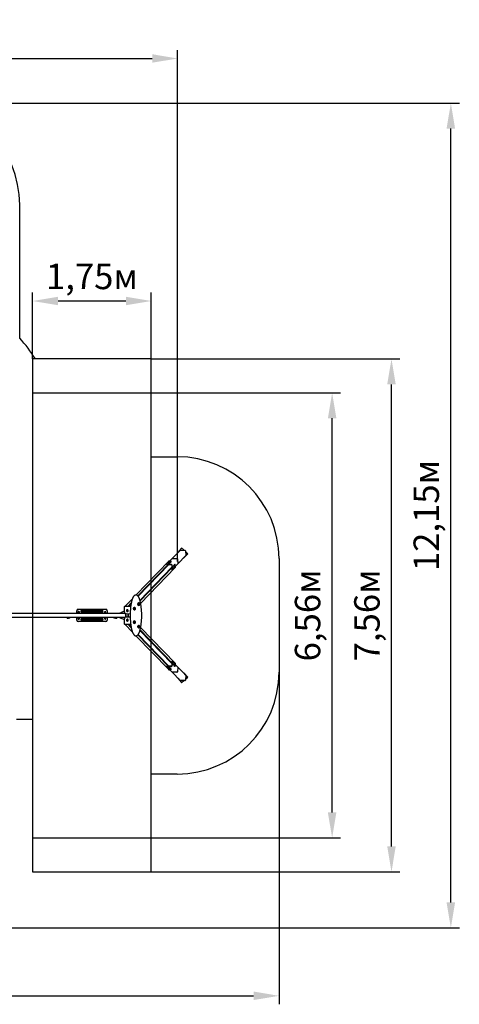
# Model space of a CAD drawing. Units: millimetres. Extents: x 6.6 to 22.2, y 4.4 to 18.9.
# Drawn here: x 15.8 to 22.2, y 4.4 to 18.9 of the extents above; entities that cross this region are included whole.
import ezdxf

# ---------------------------------------------------------------- set-up
doc = ezdxf.new("R2010")
doc.units = ezdxf.units.MM
doc.header["$LTSCALE"] = 125
doc.header["$PDSIZE"] = -1
doc.linetypes.add('SLD-Сплошная', pattern=[0])
doc.styles.get("Standard").update_dxf_attribs({"font": 'isocpeui.ttf'})
doc.dimstyles.new('ISO-25', dxfattribs={"dimtxt": 2.5, "dimasz": 2.5, "dimexe": 1.25, "dimexo": 0.625, "dimtad": 1, "dimtxsty": 'Standard', "dimcen": 2.5, "dimadec": 0, "dimazin": 0, "dimtfac": 1, "dimtmove": 0, "dimatfit": 3, "dimfxl": 1, "dimarcsym": 0})

# ---------------------------------------------------------------- blocks, each defined once
blk = doc.blocks.new('_D_11')
at = {"color": 0, "lineweight": -2, "transparency": 16777216}
for p, q in [((7.979, 12.987), (7.979, 4.445)), ((19.592, 9.337), (19.592, 4.445)), ((8.354, 4.57), (19.217, 4.57))]:
    blk.add_line(p, q, dxfattribs=at)
at = {"color": 0, "transparency": 16777216}
for points in [[(8.354, 4.633), (8.354, 4.508), (7.979, 4.57)], [(19.217, 4.633), (19.217, 4.508), (19.592, 4.57)]]:
    blk.add_solid(points, dxfattribs=at)
at = {"layer": 'Defpoints', "color": 0, "transparency": 16777216}
for p in [(7.979, 12.987), (19.592, 9.337), (19.592, 4.57)]:
    blk.add_point(p, dxfattribs=at)
at = {"color": 0, "transparency": 16777216, "insert": (13.786, 5.12), "char_height": 0.375, "attachment_point": 2}
blk.add_mtext('11,61м', dxfattribs=at)
blk = doc.blocks.new('_D_12')
at = {"color": 0, "lineweight": -2, "transparency": 16777216}
for p, q in [((17.709, 13.451), (20.5, 13.451)), ((20.375, 7.27), (20.375, 13.076)), ((17.709, 6.895), (20.5, 6.895))]:
    blk.add_line(p, q, dxfattribs=at)
at = {"color": 0, "transparency": 16777216}
for points in [[(20.312, 13.076), (20.437, 13.076), (20.375, 13.451)], [(20.312, 7.27), (20.437, 7.27), (20.375, 6.895)]]:
    blk.add_solid(points, dxfattribs=at)
at = {"layer": 'Defpoints', "color": 0, "transparency": 16777216}
for p in [(17.709, 13.451), (20.375, 13.451), (17.709, 6.895)]:
    blk.add_point(p, dxfattribs=at)
at = {"color": 0, "transparency": 16777216, "insert": (19.825, 10.173), "char_height": 0.375, "attachment_point": 2, "rotation": 90}
blk.add_mtext('6,56м', dxfattribs=at)
blk = doc.blocks.new('_D_13')
at = {"color": 0, "lineweight": -2, "transparency": 16777216}
for p, q in [((17.709, 13.951), (21.375, 13.951)), ((21.25, 6.77), (21.25, 13.576)), ((17.709, 6.395), (21.375, 6.395))]:
    blk.add_line(p, q, dxfattribs=at)
at = {"color": 0, "transparency": 16777216}
for points in [[(21.187, 13.576), (21.312, 13.576), (21.25, 13.951)], [(21.187, 6.77), (21.312, 6.77), (21.25, 6.395)]]:
    blk.add_solid(points, dxfattribs=at)
at = {"layer": 'Defpoints', "color": 0, "transparency": 16777216}
for p in [(17.709, 13.951), (21.25, 13.951), (17.709, 6.395)]:
    blk.add_point(p, dxfattribs=at)
at = {"color": 0, "transparency": 16777216, "insert": (20.7, 10.173), "char_height": 0.375, "attachment_point": 2, "rotation": 90}
blk.add_mtext('7,56м', dxfattribs=at)
blk = doc.blocks.new('_D_14')
at = {"color": 0, "lineweight": -2, "transparency": 16777216}
for p, q in [((14.269, 17.718), (22.25, 17.718)), ((22.125, 5.945), (22.125, 17.343)), ((11.073, 5.57), (22.25, 5.57))]:
    blk.add_line(p, q, dxfattribs=at)
at = {"color": 0, "transparency": 16777216}
for points in [[(22.062, 17.343), (22.187, 17.343), (22.125, 17.718)], [(22.062, 5.945), (22.187, 5.945), (22.125, 5.57)]]:
    blk.add_solid(points, dxfattribs=at)
at = {"layer": 'Defpoints', "color": 0, "transparency": 16777216}
for p in [(14.269, 17.718), (22.125, 17.718), (11.073, 5.57)]:
    blk.add_point(p, dxfattribs=at)
at = {"color": 0, "transparency": 16777216, "insert": (21.575, 11.644), "char_height": 0.375, "attachment_point": 2, "rotation": 90}
blk.add_mtext('12,15м', dxfattribs=at)
blk = doc.blocks.new('_D_16')
at = {"color": 0, "lineweight": -2, "transparency": 16777216}
for p, q in [((15.959, 13.951), (15.959, 14.928)), ((17.334, 14.803), (16.334, 14.803)), ((17.709, 13.951), (17.709, 14.928))]:
    blk.add_line(p, q, dxfattribs=at)
at = {"color": 0, "transparency": 16777216}
for points in [[(16.334, 14.866), (16.334, 14.741), (15.959, 14.803)], [(17.334, 14.866), (17.334, 14.741), (17.709, 14.803)]]:
    blk.add_solid(points, dxfattribs=at)
at = {"layer": 'Defpoints', "color": 0, "transparency": 16777216}
for p in [(15.959, 14.803), (15.959, 13.951), (17.709, 13.951)]:
    blk.add_point(p, dxfattribs=at)
at = {"color": 0, "transparency": 16777216, "insert": (16.834, 15.353), "char_height": 0.375, "attachment_point": 2}
blk.add_mtext('1,75м', dxfattribs=at)
blk = doc.blocks.new('*D26')
at = {"color": 0, "lineweight": -2, "transparency": 16777216}
for p, q in [((9.479, 13.776), (9.479, 18.5)), ((18.097, 10.969), (18.097, 18.5)), ((9.854, 18.375), (17.722, 18.375))]:
    blk.add_line(p, q, dxfattribs=at)
at = {"color": 0, "transparency": 16777216}
for points in [[(9.854, 18.438), (9.854, 18.313), (9.479, 18.375)], [(17.722, 18.438), (17.722, 18.313), (18.097, 18.375)]]:
    blk.add_solid(points, dxfattribs=at)
at = {"layer": 'Defpoints', "color": 0, "transparency": 16777216}
for p in [(18.097, 18.375), (9.479, 13.776), (18.097, 10.969)]:
    blk.add_point(p, dxfattribs=at)
at = {"color": 0, "transparency": 16777216, "insert": (13.788, 18.7), "char_height": 0.375, "attachment_point": 5}
blk.add_mtext('8,62м', dxfattribs=at)

msp = doc.modelspace()

# ---------------------------------------------------------------- linework, layer by layer
at = {"color": 251, "linetype": 'SLD-Сплошная', "true_color": 0x636466}
for p, q in [((15.769, 14.256), (15.769, 16.218)), ((17.709, 13.951), (15.959, 13.951)), ((15.959, 13.951), (15.959, 6.395)), ((17.709, 6.395), (17.709, 13.951)), ((15.959, 13.451), (17.709, 13.451)), ((17.709, 12.509), (18.092, 12.509)), ((19.592, 11.009), (19.592, 9.337)), ((15.724, 8.643), (15.959, 8.643)), ((18.092, 7.837), (17.709, 7.837)), ((15.959, 6.895), (17.709, 6.895)), ((15.959, 6.395), (17.709, 6.395))]:
    msp.add_line(p, q, dxfattribs=at)
at = {"color": 7, "linetype": 'SLD-Сплошная', "lineweight": 25}
for p, q in [((18.016, 11.01), (18.134, 11.131)), ((18.156, 11.162), (18.1, 11.099)), ((18.1, 11.099), (18.102, 11.098)), ((18.1, 10.934), (18.217, 11.055)), ((18.134, 11.131), (18.204, 11.132)), ((18.189, 11.132), (18.156, 11.162)), ((18.156, 11.162), (18.157, 11.162)), ((18.19, 11.132), (18.157, 11.162)), ((18.185, 11.022), (18.189, 11.019)), ((18.189, 11.019), (18.245, 11.081)), ((18.19, 11.019), (18.246, 11.082)), ((18.211, 11.126), (18.217, 11.055)), ((18.246, 11.082), (18.212, 11.112)), ((18.245, 11.081), (18.213, 11.111)), ((18.245, 11.081), (18.246, 11.082)), ((17.965, 10.971), (17.483, 10.473)), ((17.512, 10.459), (17.959, 10.922)), ((17.968, 10.922), (17.516, 10.454)), ((17.542, 10.394), (18.012, 10.881)), ((17.552, 10.35), (18.063, 10.879)), ((17.935, 10.926), (18.016, 11.01)), ((17.935, 10.925), (17.935, 10.923)), ((17.938, 10.924), (18.004, 10.925)), ((17.952, 10.922), (18.004, 10.923)), ((17.963, 10.934), (17.966, 10.936)), ((17.974, 10.934), (17.963, 10.934)), ((17.966, 10.936), (17.976, 10.937)), ((17.966, 10.934), (17.966, 10.936)), ((17.981, 10.974), (17.97, 10.974)), ((17.973, 10.951), (17.973, 10.95)), ((17.974, 10.949), (17.974, 10.949)), ((17.976, 10.937), (17.974, 10.934)), ((17.993, 10.965), (17.996, 10.967)), ((18.004, 10.965), (17.993, 10.965)), ((17.996, 10.967), (18.006, 10.968)), ((17.996, 10.965), (17.996, 10.967)), ((17.997, 10.952), (17.997, 10.952)), ((17.997, 10.951), (17.997, 10.951)), ((18.006, 10.968), (18.004, 10.965)), ((18.008, 10.919), (18.009, 10.917)), ((18.011, 10.919), (18.017, 10.853)), ((18.012, 10.882), (18.014, 10.853)), ((18.016, 11.01), (18.086, 11.011)), ((18.016, 11.01), (18.086, 11.011)), ((18.016, 11.01), (18.016, 11.01)), ((18.019, 10.85), (18.1, 10.934)), ((18.025, 10.895), (18.024, 10.895)), ((18.026, 10.896), (18.026, 10.896)), ((18.038, 10.904), (18.041, 10.907)), ((18.039, 10.894), (18.038, 10.904)), ((18.038, 10.904), (18.039, 10.896)), ((18.039, 10.899), (18.039, 10.899)), ((18.042, 10.896), (18.039, 10.894)), ((18.039, 10.896), (18.042, 10.896)), ((18.039, 10.896), (18.039, 10.896)), ((18.041, 10.907), (18.042, 10.896)), ((18.055, 10.926), (18.054, 10.926)), ((18.054, 10.904), (18.055, 10.903)), ((18.056, 10.927), (18.056, 10.927)), ((18.056, 10.903), (18.056, 10.903)), ((18.065, 10.885), (18.064, 10.897)), ((18.094, 11.004), (18.1, 10.934)), ((18.094, 11.004), (18.1, 10.934)), ((18.1, 10.934), (18.1, 10.934)), ((18.189, 11.019), (18.19, 11.019)), ((17.544, 10.387), (18.012, 10.872)), ((18.015, 10.849), (18.018, 10.849)), ((18.024, 10.873), (18.025, 10.872)), ((18.026, 10.872), (18.026, 10.872)), ((17.486, 10.473), (17.478, 10.473)), ((17.315, 10.302), (17.311, 10.298)), ((17.431, 10.419), (17.32, 10.304)), ((17.404, 10.304), (17.32, 10.304)), ((17.362, 10.304), (17.414, 10.358)), ((17.411, 10.346), (17.371, 10.304)), ((17.405, 10.304), (17.404, 10.304)), ((17.513, 10.344), (17.512, 10.344)), ((17.512, 10.334), (17.513, 10.334)), ((17.521, 10.357), (17.518, 10.357)), ((17.518, 10.32), (17.521, 10.32)), ((17.316, 10.203), (14.387, 10.203)), ((16.609, 10.203), (16.609, 10.241)), ((16.631, 10.263), (17.037, 10.263)), ((16.633, 10.221), (16.631, 10.217)), ((16.633, 10.214), (16.631, 10.217)), ((16.634, 10.224), (16.633, 10.221)), ((16.635, 10.212), (16.633, 10.214)), ((16.638, 10.225), (16.634, 10.224)), ((16.635, 10.218), (16.635, 10.203)), ((16.635, 10.218), (16.635, 10.218)), ((16.642, 10.225), (16.638, 10.225)), ((16.644, 10.222), (16.642, 10.225)), ((16.643, 10.203), (16.643, 10.218)), ((16.643, 10.218), (16.643, 10.218)), ((16.643, 10.212), (16.644, 10.215)), ((16.643, 10.212), (16.643, 10.212)), ((16.646, 10.219), (16.644, 10.222)), ((16.644, 10.215), (16.646, 10.219)), ((16.679, 10.243), (16.989, 10.243)), ((16.989, 10.223), (16.679, 10.223)), ((16.679, 10.213), (16.989, 10.213)), ((17.021, 10.219), (17.023, 10.222)), ((17.023, 10.215), (17.021, 10.219)), ((17.023, 10.222), (17.025, 10.225)), ((17.024, 10.212), (17.023, 10.215)), ((17.025, 10.212), (17.024, 10.212)), ((17.025, 10.225), (17.029, 10.225)), ((17.025, 10.218), (17.025, 10.203)), ((17.025, 10.218), (17.025, 10.218)), ((17.029, 10.225), (17.033, 10.224)), ((17.033, 10.224), (17.034, 10.221)), ((17.033, 10.203), (17.033, 10.218)), ((17.033, 10.218), (17.033, 10.218)), ((17.033, 10.212), (17.034, 10.214)), ((17.034, 10.221), (17.036, 10.217)), ((17.034, 10.214), (17.036, 10.217)), ((17.059, 10.241), (17.059, 10.203)), ((17.246, 10.207), (17.246, 10.203)), ((17.347, 10.254), (17.346, 10.253)), ((17.346, 10.253), (17.347, 10.254)), ((17.362, 10.198), (17.362, 10.149)), ((17.366, 10.235), (17.367, 10.236)), ((17.366, 10.235), (17.366, 10.235)), ((17.371, 10.149), (17.371, 10.198)), ((17.375, 10.149), (17.375, 10.198)), ((17.45, 10.278), (17.449, 10.278)), ((17.449, 10.268), (17.45, 10.268)), ((17.457, 10.292), (17.454, 10.292)), ((17.454, 10.254), (17.457, 10.254)), ((17.316, 10.143), (14.387, 10.143)), ((16.467, 10.143), (16.467, 10.143)), ((16.467, 10.137), (16.467, 10.135)), ((16.467, 10.137), (16.483, 10.137)), ((16.467, 10.135), (16.483, 10.135)), ((16.467, 10.133), (16.467, 10.133)), ((16.482, 10.133), (16.467, 10.133)), ((16.482, 10.133), (16.467, 10.133)), ((16.468, 10.137), (16.482, 10.137)), ((16.468, 10.135), (16.468, 10.133)), ((16.471, 10.137), (16.471, 10.137)), ((16.478, 10.129), (16.471, 10.129)), ((16.479, 10.137), (16.479, 10.137)), ((16.481, 10.133), (16.481, 10.135)), ((16.482, 10.137), (16.484, 10.138)), ((16.482, 10.133), (16.482, 10.133)), ((16.482, 10.132), (16.484, 10.132)), ((16.483, 10.135), (16.483, 10.137)), ((16.493, 10.14), (16.5, 10.142)), ((16.5, 10.137), (16.508, 10.139)), ((16.609, 10.105), (16.609, 10.143)), ((16.633, 10.132), (16.631, 10.129)), ((16.633, 10.125), (16.631, 10.129)), ((17.037, 10.083), (16.631, 10.083)), ((16.635, 10.134), (16.633, 10.132)), ((16.634, 10.122), (16.633, 10.125)), ((16.638, 10.122), (16.634, 10.122)), ((16.635, 10.143), (16.635, 10.128)), ((16.635, 10.128), (16.635, 10.128)), ((16.642, 10.121), (16.638, 10.122)), ((16.644, 10.124), (16.642, 10.121)), ((16.643, 10.128), (16.643, 10.143)), ((16.643, 10.134), (16.643, 10.134)), ((16.643, 10.134), (16.644, 10.131)), ((16.643, 10.128), (16.643, 10.128)), ((16.644, 10.131), (16.646, 10.127)), ((16.646, 10.127), (16.644, 10.124)), ((16.989, 10.133), (16.679, 10.133)), ((16.679, 10.123), (16.989, 10.123)), ((16.989, 10.103), (16.679, 10.103)), ((17.023, 10.131), (17.021, 10.127)), ((17.021, 10.127), (17.023, 10.124)), ((17.024, 10.134), (17.023, 10.131)), ((17.023, 10.124), (17.025, 10.121)), ((17.025, 10.134), (17.024, 10.134)), ((17.025, 10.143), (17.025, 10.128)), ((17.025, 10.128), (17.025, 10.128)), ((17.025, 10.121), (17.029, 10.122)), ((17.029, 10.122), (17.033, 10.122)), ((17.033, 10.128), (17.033, 10.143)), ((17.033, 10.134), (17.034, 10.132)), ((17.033, 10.128), (17.033, 10.128)), ((17.033, 10.122), (17.034, 10.125)), ((17.034, 10.132), (17.036, 10.129)), ((17.034, 10.125), (17.036, 10.129)), ((17.059, 10.143), (17.059, 10.105)), ((17.159, 10.139), (17.167, 10.137)), ((17.167, 10.142), (17.174, 10.14)), ((17.183, 10.138), (17.185, 10.137)), ((17.183, 10.132), (17.186, 10.132)), ((17.185, 10.137), (17.185, 10.135)), ((17.185, 10.137), (17.201, 10.137)), ((17.185, 10.135), (17.201, 10.135)), ((17.185, 10.133), (17.185, 10.133)), ((17.2, 10.133), (17.185, 10.133)), ((17.2, 10.133), (17.185, 10.133)), ((17.186, 10.137), (17.2, 10.137)), ((17.186, 10.135), (17.186, 10.133)), ((17.189, 10.137), (17.189, 10.137)), ((17.196, 10.129), (17.189, 10.129)), ((17.197, 10.137), (17.197, 10.137)), ((17.199, 10.133), (17.199, 10.135)), ((17.2, 10.143), (17.2, 10.143)), ((17.2, 10.133), (17.2, 10.133)), ((17.201, 10.135), (17.201, 10.137)), ((17.246, 10.139), (17.246, 10.143)), ((17.311, 10.048), (17.315, 10.044)), ((17.32, 10.042), (17.431, 9.928)), ((17.32, 10.042), (17.404, 10.042)), ((17.346, 10.093), (17.347, 10.092)), ((17.347, 10.092), (17.346, 10.093)), ((17.362, 10.149), (17.362, 10.148)), ((17.362, 10.042), (17.414, 9.988)), ((17.365, 10.112), (17.366, 10.111)), ((17.367, 10.11), (17.366, 10.111)), ((17.371, 10.042), (17.411, 10.001)), ((17.404, 10.042), (17.405, 10.042)), ((17.45, 10.078), (17.449, 10.078)), ((17.449, 10.068), (17.45, 10.068)), ((17.457, 10.092), (17.454, 10.092)), ((17.454, 10.054), (17.457, 10.054)), ((17.513, 10.013), (17.512, 10.013)), ((17.521, 10.026), (17.518, 10.026)), ((17.478, 9.873), (17.486, 9.873)), ((17.483, 9.873), (17.965, 9.375)), ((17.512, 10.003), (17.513, 10.003)), ((17.512, 9.887), (17.959, 9.424)), ((17.516, 9.892), (17.968, 9.424)), ((17.518, 9.989), (17.521, 9.989)), ((18.012, 9.465), (17.542, 9.952)), ((17.544, 9.959), (18.012, 9.475)), ((18.063, 9.467), (17.552, 9.996)), ((18.009, 9.429), (18.008, 9.427)), ((18.017, 9.493), (18.011, 9.427)), ((18.014, 9.493), (18.012, 9.464)), ((18.018, 9.497), (18.015, 9.497)), ((18.019, 9.497), (18.1, 9.412)), ((18.025, 9.474), (18.024, 9.474)), ((18.024, 9.451), (18.025, 9.451)), ((18.026, 9.474), (18.026, 9.474)), ((18.026, 9.45), (18.026, 9.45)), ((18.038, 9.442), (18.039, 9.453)), ((18.039, 9.45), (18.038, 9.442)), ((18.041, 9.439), (18.038, 9.442)), ((18.039, 9.453), (18.042, 9.45)), ((18.039, 9.45), (18.042, 9.45)), ((18.039, 9.45), (18.039, 9.45)), ((18.039, 9.447), (18.039, 9.447)), ((18.042, 9.45), (18.041, 9.439)), ((18.055, 9.443), (18.054, 9.443)), ((18.056, 9.443), (18.056, 9.443)), ((18.064, 9.449), (18.065, 9.461)), ((17.935, 9.423), (17.935, 9.421)), ((17.935, 9.421), (18.016, 9.336)), ((18.004, 9.421), (17.938, 9.422)), ((18.004, 9.424), (17.952, 9.424)), ((17.963, 9.413), (17.974, 9.412)), ((17.966, 9.41), (17.963, 9.413)), ((17.966, 9.413), (17.966, 9.41)), ((17.976, 9.41), (17.966, 9.41)), ((17.97, 9.373), (17.981, 9.373)), ((17.973, 9.396), (17.973, 9.395)), ((17.974, 9.412), (17.976, 9.41)), ((17.974, 9.397), (17.974, 9.397)), ((17.993, 9.381), (18.004, 9.381)), ((17.996, 9.379), (17.993, 9.381)), ((17.996, 9.381), (17.996, 9.379)), ((18.006, 9.378), (17.996, 9.379)), ((17.997, 9.395), (17.997, 9.395)), ((17.997, 9.394), (17.997, 9.394)), ((18.004, 9.381), (18.006, 9.378)), ((18.086, 9.335), (18.016, 9.336)), ((18.086, 9.335), (18.016, 9.336)), ((18.016, 9.336), (18.016, 9.336)), ((18.016, 9.336), (18.134, 9.215)), ((18.054, 9.42), (18.055, 9.42)), ((18.056, 9.419), (18.056, 9.419)), ((18.1, 9.412), (18.094, 9.342)), ((18.1, 9.412), (18.094, 9.342)), ((18.1, 9.412), (18.1, 9.412)), ((18.1, 9.412), (18.217, 9.291)), ((18.189, 9.327), (18.185, 9.324)), ((18.245, 9.265), (18.189, 9.327)), ((18.189, 9.327), (18.19, 9.327)), ((18.246, 9.264), (18.19, 9.327)), ((18.217, 9.291), (18.211, 9.22)), ((18.102, 9.248), (18.1, 9.247)), ((18.1, 9.247), (18.156, 9.184)), ((18.204, 9.214), (18.134, 9.215)), ((18.156, 9.184), (18.189, 9.214)), ((18.156, 9.184), (18.157, 9.184)), ((18.157, 9.184), (18.19, 9.214)), ((18.212, 9.234), (18.246, 9.264)), ((18.213, 9.235), (18.245, 9.265)), ((18.245, 9.265), (18.246, 9.264))]:
    msp.add_line(p, q, dxfattribs=at)
at = {"color": 7, "linetype": 'SLD-Сплошная', "lineweight": 25, "flags": 128}
for points in [[(17.935, 10.926), (17.935, 10.925), (17.935, 10.925), (17.935, 10.925), (17.935, 10.925), (17.936, 10.925), (17.937, 10.924), (17.937, 10.924), (17.938, 10.924)], [(17.974, 10.952), (17.973, 10.951), (17.973, 10.95), (17.974, 10.95), (17.975, 10.95), (17.976, 10.949), (17.977, 10.949), (17.979, 10.949), (17.98, 10.948), (17.982, 10.948), (17.984, 10.948), (17.986, 10.949), (17.989, 10.949), (17.99, 10.949), (17.992, 10.95), (17.994, 10.95), (17.995, 10.95), (17.996, 10.951), (17.997, 10.952), (17.997, 10.952), (17.997, 10.953), (17.997, 10.953), (17.997, 10.953)], [(17.973, 10.95), (17.973, 10.95), (17.974, 10.949), (17.975, 10.949), (17.976, 10.949), (17.977, 10.948), (17.979, 10.948), (17.98, 10.948), (17.982, 10.948), (17.984, 10.948), (17.987, 10.948), (17.989, 10.948), (17.991, 10.949), (17.992, 10.949), (17.994, 10.949), (17.995, 10.95), (17.996, 10.95), (17.997, 10.951), (17.997, 10.952), (17.997, 10.952)], [(18.026, 10.896), (18.025, 10.896), (18.025, 10.895), (18.024, 10.895), (18.024, 10.894), (18.023, 10.892), (18.023, 10.891), (18.023, 10.889), (18.023, 10.887), (18.022, 10.885), (18.022, 10.883), (18.023, 10.881)], [(18.022, 10.881), (18.022, 10.883), (18.022, 10.885), (18.022, 10.887), (18.022, 10.889), (18.023, 10.891), (18.023, 10.892), (18.023, 10.893), (18.024, 10.894), (18.024, 10.895)], [(18.027, 10.895), (18.027, 10.895), (18.026, 10.896), (18.026, 10.896), (18.025, 10.895), (18.025, 10.895), (18.024, 10.894), (18.024, 10.892), (18.024, 10.891), (18.023, 10.889), (18.023, 10.887), (18.023, 10.885), (18.023, 10.883), (18.023, 10.881)], [(18.023, 10.881), (18.023, 10.879), (18.024, 10.877), (18.024, 10.875), (18.024, 10.874), (18.025, 10.873), (18.025, 10.872), (18.026, 10.872), (18.026, 10.872), (18.027, 10.872), (18.027, 10.872)], [(18.023, 10.881), (18.023, 10.879), (18.023, 10.877), (18.023, 10.875), (18.024, 10.874), (18.024, 10.873), (18.025, 10.872), (18.025, 10.872), (18.026, 10.872)], [(18.056, 10.927), (18.055, 10.927), (18.055, 10.927), (18.054, 10.926), (18.054, 10.925), (18.053, 10.923), (18.053, 10.922), (18.053, 10.92), (18.053, 10.918), (18.052, 10.916), (18.052, 10.914), (18.053, 10.912)], [(18.052, 10.912), (18.052, 10.914), (18.052, 10.916), (18.052, 10.918), (18.052, 10.92), (18.053, 10.922), (18.053, 10.923), (18.053, 10.924), (18.054, 10.925), (18.054, 10.926)], [(18.057, 10.926), (18.057, 10.927), (18.056, 10.927), (18.056, 10.927), (18.055, 10.927), (18.055, 10.926), (18.054, 10.925), (18.054, 10.923), (18.054, 10.922), (18.053, 10.92), (18.053, 10.918), (18.053, 10.916), (18.053, 10.914), (18.053, 10.912)], [(18.053, 10.912), (18.053, 10.91), (18.054, 10.908), (18.054, 10.906), (18.054, 10.905), (18.055, 10.904), (18.055, 10.903), (18.056, 10.903), (18.056, 10.903), (18.057, 10.903), (18.057, 10.903)], [(18.053, 10.912), (18.053, 10.91), (18.053, 10.908), (18.053, 10.906), (18.054, 10.905), (18.054, 10.904), (18.055, 10.903), (18.055, 10.903), (18.056, 10.903)], [(18.015, 10.849), (18.015, 10.849), (18.015, 10.85), (18.015, 10.85), (18.014, 10.851), (18.014, 10.851), (18.014, 10.852), (18.014, 10.853)], [(18.017, 10.853), (18.017, 10.852), (18.017, 10.851), (18.017, 10.851), (18.018, 10.85), (18.018, 10.85), (18.018, 10.849), (18.018, 10.849), (18.019, 10.85)], [(17.478, 10.473), (17.478, 10.473), (17.475, 10.473), (17.473, 10.472), (17.47, 10.472), (17.467, 10.47), (17.464, 10.469), (17.462, 10.467), (17.459, 10.465), (17.456, 10.463), (17.454, 10.46), (17.451, 10.457), (17.449, 10.454), (17.446, 10.45), (17.444, 10.446), (17.441, 10.442), (17.439, 10.437), (17.437, 10.432), (17.434, 10.427), (17.432, 10.422), (17.43, 10.416), (17.428, 10.411), (17.426, 10.405), (17.424, 10.398), (17.422, 10.392), (17.42, 10.385), (17.418, 10.378), (17.417, 10.371), (17.415, 10.363), (17.413, 10.356), (17.412, 10.348), (17.41, 10.34), (17.409, 10.332), (17.408, 10.324), (17.407, 10.315), (17.405, 10.307), (17.404, 10.298), (17.403, 10.289), (17.402, 10.28), (17.401, 10.271), (17.401, 10.262), (17.4, 10.252), (17.399, 10.243), (17.399, 10.234), (17.398, 10.224), (17.398, 10.214), (17.398, 10.205), (17.397, 10.195), (17.397, 10.186), (17.397, 10.176), (17.397, 10.166), (17.397, 10.156), (17.397, 10.147), (17.398, 10.137), (17.398, 10.128), (17.398, 10.118), (17.399, 10.108), (17.4, 10.099), (17.4, 10.09), (17.401, 10.08), (17.402, 10.071), (17.403, 10.062), (17.404, 10.053), (17.405, 10.044), (17.406, 10.036), (17.407, 10.027), (17.408, 10.019), (17.41, 10.011), (17.411, 10.003), (17.413, 9.995), (17.414, 9.987), (17.416, 9.979), (17.417, 9.972), (17.419, 9.965), (17.421, 9.958), (17.423, 9.952), (17.425, 9.945), (17.427, 9.939), (17.429, 9.933), (17.431, 9.927), (17.433, 9.922), (17.435, 9.917), (17.438, 9.912), (17.44, 9.907), (17.442, 9.903), (17.445, 9.899), (17.447, 9.895), (17.45, 9.891), (17.452, 9.888), (17.455, 9.885), (17.458, 9.882), (17.46, 9.88), (17.463, 9.878), (17.466, 9.876), (17.469, 9.875), (17.472, 9.874), (17.474, 9.873), (17.477, 9.873), (17.478, 9.873)], [(17.486, 9.873), (17.488, 9.873), (17.491, 9.873), (17.493, 9.874), (17.496, 9.875), (17.499, 9.876), (17.502, 9.878), (17.504, 9.88), (17.507, 9.882), (17.51, 9.885), (17.512, 9.888), (17.515, 9.891), (17.517, 9.894), (17.52, 9.898), (17.522, 9.902), (17.525, 9.907), (17.527, 9.911), (17.529, 9.916), (17.531, 9.921), (17.534, 9.927), (17.536, 9.933), (17.538, 9.938), (17.54, 9.945), (17.542, 9.951), (17.544, 9.958), (17.545, 9.965), (17.547, 9.972), (17.549, 9.979), (17.55, 9.986), (17.552, 9.994), (17.554, 10.002), (17.555, 10.01), (17.556, 10.018), (17.558, 10.027), (17.559, 10.035), (17.56, 10.044), (17.561, 10.053), (17.562, 10.062), (17.563, 10.071), (17.564, 10.08), (17.564, 10.089), (17.565, 10.098), (17.566, 10.108), (17.566, 10.117), (17.567, 10.127), (17.567, 10.137), (17.567, 10.146), (17.567, 10.156), (17.568, 10.166), (17.568, 10.175), (17.568, 10.185), (17.567, 10.195), (17.567, 10.204), (17.567, 10.214), (17.566, 10.223), (17.566, 10.233), (17.565, 10.242), (17.565, 10.252), (17.564, 10.261), (17.563, 10.27), (17.562, 10.279), (17.562, 10.288), (17.56, 10.297), (17.559, 10.306), (17.558, 10.315), (17.557, 10.323), (17.556, 10.331), (17.554, 10.34), (17.553, 10.348), (17.551, 10.355), (17.55, 10.363), (17.548, 10.37), (17.546, 10.378), (17.545, 10.385), (17.543, 10.391), (17.541, 10.398), (17.539, 10.404), (17.537, 10.41), (17.535, 10.416), (17.533, 10.422), (17.531, 10.427), (17.528, 10.432), (17.526, 10.437), (17.524, 10.441), (17.521, 10.446), (17.519, 10.45), (17.516, 10.453), (17.514, 10.457), (17.511, 10.46), (17.508, 10.463), (17.506, 10.465), (17.503, 10.467), (17.5, 10.469), (17.497, 10.471), (17.494, 10.472), (17.492, 10.472), (17.489, 10.473), (17.486, 10.473)], [(17.513, 10.333), (17.513, 10.333), (17.513, 10.333), (17.512, 10.334), (17.512, 10.335), (17.512, 10.336), (17.512, 10.337), (17.511, 10.339), (17.512, 10.34), (17.512, 10.341), (17.512, 10.342), (17.512, 10.343), (17.513, 10.344), (17.513, 10.344), (17.513, 10.344)], [(17.518, 10.32), (17.517, 10.32), (17.517, 10.32), (17.516, 10.321), (17.515, 10.322), (17.515, 10.324), (17.514, 10.325), (17.514, 10.327), (17.514, 10.33), (17.513, 10.332), (17.513, 10.334), (17.513, 10.337), (17.513, 10.34), (17.513, 10.342), (17.513, 10.345), (17.513, 10.347), (17.514, 10.349), (17.514, 10.351), (17.515, 10.353), (17.515, 10.354), (17.516, 10.356), (17.516, 10.357)], [(17.516, 10.357), (17.517, 10.357), (17.518, 10.357)], [(17.533, 10.352), (17.533, 10.352), (17.533, 10.352), (17.532, 10.352), (17.532, 10.351), (17.531, 10.351), (17.531, 10.349), (17.53, 10.348), (17.53, 10.346), (17.53, 10.344), (17.529, 10.342), (17.529, 10.34), (17.529, 10.338), (17.529, 10.336), (17.53, 10.334), (17.53, 10.332), (17.53, 10.33), (17.53, 10.328), (17.531, 10.327), (17.531, 10.326), (17.532, 10.325), (17.533, 10.325), (17.533, 10.325), (17.533, 10.326)], [(17.533, 10.326), (17.533, 10.325), (17.532, 10.325), (17.532, 10.326), (17.531, 10.326), (17.531, 10.327), (17.53, 10.329), (17.53, 10.33), (17.53, 10.332), (17.529, 10.334), (17.529, 10.336), (17.529, 10.338), (17.529, 10.341), (17.529, 10.343), (17.53, 10.345), (17.53, 10.347), (17.53, 10.348), (17.531, 10.35), (17.531, 10.351), (17.532, 10.351)], [(17.532, 10.351), (17.532, 10.352), (17.533, 10.352), (17.533, 10.352)], [(17.309, 10.292), (17.309, 10.289), (17.309, 10.283), (17.309, 10.277), (17.309, 10.271), (17.309, 10.265), (17.309, 10.259), (17.309, 10.253), (17.31, 10.248), (17.31, 10.242), (17.31, 10.236), (17.311, 10.231), (17.312, 10.225), (17.312, 10.22), (17.313, 10.215), (17.314, 10.21), (17.315, 10.206)], [(17.357, 10.231), (17.359, 10.231), (17.361, 10.231), (17.363, 10.232), (17.364, 10.233), (17.366, 10.235), (17.367, 10.236), (17.368, 10.238), (17.369, 10.24), (17.369, 10.242), (17.369, 10.244), (17.368, 10.246), (17.368, 10.248), (17.367, 10.25), (17.365, 10.252), (17.364, 10.254), (17.362, 10.255), (17.36, 10.256), (17.358, 10.257), (17.356, 10.257), (17.354, 10.257), (17.352, 10.257), (17.35, 10.256), (17.348, 10.255), (17.346, 10.254), (17.345, 10.252), (17.344, 10.25), (17.343, 10.248), (17.343, 10.246), (17.342, 10.244), (17.343, 10.242), (17.343, 10.24), (17.344, 10.238), (17.345, 10.236), (17.347, 10.235), (17.348, 10.233), (17.35, 10.232), (17.352, 10.231), (17.354, 10.231), (17.357, 10.231)], [(17.347, 10.254), (17.346, 10.253), (17.345, 10.252), (17.344, 10.25), (17.343, 10.248), (17.343, 10.246), (17.343, 10.244), (17.343, 10.242), (17.344, 10.24), (17.344, 10.239), (17.345, 10.237), (17.347, 10.235), (17.348, 10.234), (17.35, 10.233), (17.352, 10.232), (17.354, 10.231), (17.356, 10.231), (17.357, 10.231)], [(17.371, 10.198), (17.371, 10.198), (17.371, 10.198)], [(17.375, 10.198), (17.375, 10.198), (17.375, 10.198)], [(17.45, 10.268), (17.45, 10.268), (17.449, 10.268), (17.449, 10.268), (17.449, 10.269), (17.448, 10.27), (17.448, 10.272), (17.448, 10.273), (17.448, 10.274), (17.448, 10.276), (17.449, 10.277), (17.449, 10.278), (17.449, 10.278), (17.45, 10.279), (17.45, 10.278)], [(17.454, 10.254), (17.454, 10.255), (17.453, 10.255), (17.453, 10.256), (17.452, 10.257), (17.452, 10.258), (17.451, 10.26), (17.451, 10.262), (17.45, 10.264), (17.45, 10.266), (17.45, 10.269), (17.45, 10.271), (17.45, 10.274), (17.45, 10.276), (17.45, 10.279), (17.45, 10.281), (17.451, 10.284), (17.451, 10.286)], [(17.451, 10.286), (17.451, 10.287), (17.452, 10.289), (17.453, 10.29), (17.453, 10.291), (17.454, 10.291), (17.454, 10.292)], [(17.47, 10.286), (17.47, 10.286), (17.469, 10.286), (17.469, 10.286), (17.468, 10.286), (17.468, 10.285), (17.467, 10.283), (17.467, 10.282), (17.467, 10.28), (17.466, 10.278), (17.466, 10.276), (17.466, 10.274), (17.466, 10.271), (17.466, 10.269), (17.466, 10.267), (17.467, 10.265), (17.467, 10.264), (17.467, 10.262), (17.468, 10.261), (17.468, 10.26), (17.469, 10.26), (17.47, 10.26), (17.47, 10.26), (17.47, 10.26)], [(17.47, 10.26), (17.47, 10.26), (17.469, 10.26), (17.469, 10.26), (17.468, 10.26), (17.468, 10.261), (17.467, 10.262), (17.467, 10.264), (17.467, 10.266), (17.466, 10.268), (17.466, 10.27), (17.466, 10.272), (17.466, 10.274), (17.466, 10.276), (17.466, 10.278), (17.467, 10.28), (17.467, 10.282)], [(17.467, 10.282), (17.467, 10.284), (17.468, 10.285), (17.468, 10.286), (17.469, 10.286), (17.469, 10.286), (17.47, 10.286), (17.47, 10.286)], [(16.484, 10.132), (16.485, 10.133), (16.486, 10.133), (16.487, 10.134), (16.487, 10.135), (16.488, 10.137), (16.488, 10.138), (16.489, 10.139)], [(17.179, 10.139), (17.179, 10.138), (17.179, 10.136), (17.18, 10.135), (17.181, 10.134), (17.182, 10.133), (17.183, 10.133), (17.183, 10.132)], [(17.2, 10.143), (17.2, 10.143), (17.2, 10.143)], [(17.315, 10.14), (17.314, 10.137), (17.313, 10.132), (17.313, 10.127), (17.312, 10.122), (17.311, 10.116), (17.311, 10.111), (17.31, 10.105), (17.31, 10.099), (17.309, 10.093), (17.309, 10.087), (17.309, 10.081), (17.309, 10.075), (17.309, 10.069), (17.309, 10.063), (17.309, 10.057), (17.309, 10.054)], [(17.355, 10.089), (17.357, 10.089), (17.359, 10.09), (17.361, 10.091), (17.363, 10.092), (17.365, 10.093), (17.366, 10.095), (17.367, 10.097), (17.368, 10.099), (17.369, 10.101), (17.369, 10.103), (17.369, 10.105), (17.368, 10.107), (17.368, 10.109), (17.366, 10.111), (17.365, 10.112), (17.363, 10.114), (17.362, 10.115), (17.36, 10.115), (17.358, 10.116), (17.355, 10.116), (17.353, 10.115), (17.351, 10.115), (17.349, 10.114), (17.348, 10.112), (17.346, 10.111), (17.345, 10.109), (17.344, 10.107), (17.343, 10.105), (17.343, 10.103), (17.342, 10.101), (17.343, 10.099), (17.343, 10.097), (17.344, 10.095), (17.345, 10.093), (17.347, 10.092), (17.349, 10.091), (17.351, 10.09), (17.353, 10.089), (17.355, 10.089)], [(17.365, 10.112), (17.364, 10.113), (17.362, 10.114), (17.36, 10.115), (17.359, 10.115), (17.357, 10.115), (17.355, 10.115), (17.353, 10.115), (17.351, 10.114), (17.349, 10.113), (17.347, 10.111), (17.346, 10.11), (17.345, 10.108), (17.344, 10.106), (17.343, 10.104), (17.343, 10.102), (17.343, 10.1), (17.343, 10.098), (17.344, 10.096), (17.345, 10.095), (17.346, 10.093), (17.347, 10.092)], [(17.371, 10.148), (17.371, 10.148), (17.371, 10.149)], [(17.375, 10.148), (17.375, 10.148), (17.375, 10.149)], [(17.45, 10.068), (17.45, 10.068), (17.449, 10.068), (17.449, 10.068), (17.449, 10.069), (17.448, 10.07), (17.448, 10.072), (17.448, 10.073), (17.448, 10.074), (17.448, 10.076), (17.449, 10.077), (17.449, 10.078), (17.449, 10.078), (17.45, 10.079), (17.45, 10.078)], [(17.454, 10.054), (17.454, 10.054), (17.454, 10.055), (17.453, 10.055), (17.452, 10.057), (17.452, 10.058), (17.451, 10.059), (17.451, 10.061), (17.45, 10.064), (17.45, 10.066), (17.45, 10.068), (17.45, 10.071), (17.45, 10.073), (17.45, 10.076), (17.45, 10.079), (17.45, 10.081), (17.45, 10.083), (17.451, 10.085), (17.451, 10.087), (17.452, 10.089), (17.452, 10.09), (17.453, 10.091), (17.454, 10.091), (17.454, 10.092), (17.454, 10.092)], [(17.47, 10.086), (17.47, 10.086), (17.47, 10.086), (17.469, 10.086), (17.469, 10.086), (17.468, 10.085), (17.468, 10.084), (17.467, 10.083), (17.467, 10.081), (17.466, 10.079), (17.466, 10.077), (17.466, 10.075), (17.466, 10.073), (17.466, 10.071), (17.466, 10.068), (17.466, 10.066), (17.467, 10.065), (17.467, 10.063)], [(17.47, 10.06), (17.47, 10.06), (17.469, 10.06), (17.469, 10.06), (17.468, 10.061), (17.468, 10.062), (17.467, 10.063), (17.467, 10.065), (17.466, 10.067), (17.466, 10.069), (17.466, 10.071), (17.466, 10.073), (17.466, 10.075), (17.466, 10.078), (17.466, 10.08), (17.467, 10.081), (17.467, 10.083), (17.468, 10.084), (17.468, 10.085), (17.469, 10.086), (17.469, 10.086), (17.47, 10.086), (17.47, 10.086)], [(17.467, 10.063), (17.468, 10.062), (17.468, 10.061), (17.469, 10.06), (17.469, 10.06), (17.47, 10.06), (17.47, 10.06)], [(17.513, 10.002), (17.513, 10.002), (17.513, 10.002), (17.512, 10.003), (17.512, 10.004), (17.512, 10.005), (17.512, 10.006), (17.511, 10.008), (17.512, 10.009), (17.512, 10.01), (17.512, 10.011), (17.512, 10.012), (17.513, 10.013), (17.513, 10.013), (17.513, 10.013)], [(17.513, 10.006), (17.513, 10.009), (17.513, 10.012), (17.513, 10.014), (17.514, 10.016), (17.514, 10.019), (17.514, 10.021), (17.515, 10.022), (17.515, 10.024), (17.516, 10.025), (17.517, 10.026), (17.517, 10.026), (17.518, 10.026)], [(17.518, 9.989), (17.517, 9.989), (17.517, 9.99), (17.516, 9.99), (17.515, 9.992), (17.515, 9.993), (17.514, 9.995), (17.514, 9.997), (17.513, 9.999), (17.513, 10.001), (17.513, 10.004), (17.513, 10.006)], [(17.533, 10.021), (17.533, 10.021), (17.533, 10.021), (17.532, 10.021), (17.532, 10.02), (17.531, 10.019), (17.531, 10.018), (17.53, 10.017), (17.53, 10.015), (17.53, 10.013), (17.529, 10.011), (17.529, 10.009), (17.529, 10.006), (17.529, 10.004), (17.53, 10.002), (17.53, 10), (17.53, 9.998), (17.531, 9.997), (17.531, 9.996), (17.532, 9.995), (17.532, 9.994), (17.533, 9.994), (17.533, 9.994), (17.533, 9.995)], [(17.529, 10.007), (17.529, 10.009), (17.529, 10.011), (17.53, 10.013), (17.53, 10.015), (17.53, 10.017), (17.531, 10.018), (17.531, 10.019), (17.532, 10.02), (17.532, 10.021), (17.533, 10.021), (17.533, 10.021), (17.533, 10.021)], [(17.533, 9.995), (17.533, 9.994), (17.533, 9.994), (17.532, 9.994), (17.532, 9.995), (17.531, 9.996), (17.531, 9.997), (17.53, 9.999), (17.53, 10.001), (17.53, 10.002), (17.529, 10.005), (17.529, 10.007)], [(18.014, 9.493), (18.014, 9.494), (18.014, 9.495), (18.014, 9.496), (18.015, 9.496), (18.015, 9.496), (18.015, 9.497), (18.015, 9.497)], [(18.019, 9.497), (18.018, 9.497), (18.018, 9.497), (18.018, 9.496), (18.018, 9.496), (18.017, 9.495), (18.017, 9.495), (18.017, 9.494), (18.017, 9.493)], [(18.026, 9.474), (18.025, 9.474), (18.025, 9.474), (18.024, 9.473), (18.024, 9.472), (18.023, 9.471), (18.023, 9.469), (18.023, 9.467), (18.023, 9.465), (18.022, 9.463), (18.022, 9.461), (18.023, 9.459), (18.023, 9.457), (18.023, 9.455), (18.023, 9.454), (18.024, 9.452), (18.024, 9.451), (18.025, 9.451), (18.025, 9.45), (18.026, 9.45)], [(18.024, 9.451), (18.024, 9.452), (18.023, 9.453), (18.023, 9.454), (18.023, 9.456), (18.022, 9.457), (18.022, 9.459), (18.022, 9.461), (18.022, 9.463), (18.022, 9.465)], [(18.027, 9.474), (18.027, 9.474), (18.026, 9.474), (18.026, 9.474), (18.025, 9.474), (18.025, 9.473), (18.024, 9.472), (18.024, 9.471), (18.024, 9.469), (18.023, 9.467), (18.023, 9.465), (18.023, 9.463), (18.023, 9.461), (18.023, 9.459), (18.023, 9.457), (18.024, 9.455), (18.024, 9.454), (18.024, 9.452), (18.025, 9.451), (18.025, 9.451), (18.026, 9.45), (18.026, 9.45), (18.027, 9.451), (18.027, 9.451)], [(18.056, 9.443), (18.055, 9.443), (18.055, 9.443), (18.054, 9.442), (18.054, 9.441), (18.053, 9.44), (18.053, 9.438), (18.053, 9.436), (18.053, 9.434), (18.052, 9.432), (18.052, 9.43), (18.053, 9.428), (18.053, 9.426), (18.053, 9.424), (18.053, 9.423), (18.054, 9.421), (18.054, 9.42), (18.055, 9.42), (18.055, 9.419), (18.056, 9.419)], [(18.054, 9.42), (18.054, 9.421), (18.053, 9.422), (18.053, 9.423), (18.053, 9.425), (18.052, 9.426), (18.052, 9.428), (18.052, 9.43), (18.052, 9.432), (18.052, 9.434)], [(18.057, 9.443), (18.057, 9.443), (18.056, 9.443), (18.056, 9.443), (18.055, 9.443), (18.055, 9.442), (18.054, 9.441), (18.054, 9.44), (18.054, 9.438), (18.053, 9.436), (18.053, 9.434), (18.053, 9.432), (18.053, 9.43), (18.053, 9.428), (18.053, 9.426), (18.054, 9.424), (18.054, 9.423), (18.054, 9.421), (18.055, 9.42), (18.055, 9.42), (18.056, 9.419), (18.056, 9.419), (18.057, 9.42), (18.057, 9.42)], [(17.938, 9.422), (17.937, 9.422), (17.937, 9.422), (17.936, 9.422), (17.935, 9.421), (17.935, 9.421), (17.935, 9.421), (17.935, 9.421), (17.935, 9.421)], [(17.997, 9.393), (17.997, 9.393), (17.997, 9.394), (17.997, 9.394), (17.997, 9.395), (17.996, 9.395), (17.995, 9.396), (17.994, 9.396), (17.992, 9.397), (17.99, 9.397), (17.989, 9.397), (17.986, 9.398), (17.984, 9.398), (17.982, 9.398), (17.98, 9.398), (17.979, 9.398), (17.977, 9.397), (17.976, 9.397), (17.975, 9.397), (17.974, 9.396), (17.973, 9.396), (17.973, 9.395), (17.974, 9.395), (17.974, 9.395)], [(17.997, 9.394), (17.997, 9.395), (17.997, 9.395), (17.996, 9.396), (17.995, 9.396), (17.994, 9.397), (17.992, 9.397), (17.991, 9.398), (17.989, 9.398), (17.987, 9.398), (17.984, 9.398), (17.982, 9.398), (17.98, 9.398), (17.979, 9.398), (17.977, 9.398), (17.976, 9.398), (17.975, 9.397), (17.974, 9.397), (17.973, 9.396), (17.973, 9.396)]]:
    msp.add_lwpolyline(points, dxfattribs=at)
at = {"color": 251, "linetype": 'SLD-Сплошная', "true_color": 0x636466}
for centre, radius, start, end in [((14.269, 16.218), 1.5, 0, 90), ((14.319, 12.919), 1.972, 31.5363, 42.6812), ((18.092, 11.009), 1.5, 0, 90), ((18.092, 9.337), 1.5, 270, 0)]:
    msp.add_arc(centre, radius, start, end, dxfattribs=at)
at = {"color": 7, "linetype": 'SLD-Сплошная', "lineweight": 25}
for centre, radius, start, end in [((18.204, 11.125), 0.00734, 5.3904, 90.1794), ((17.97, 10.966), 0.00721, 89.5061, 135.6439), ((17.986, 10.939), 0.0173, 52.0467, 135.8876), ((17.981, 10.963), 0.0155, 244.3998, 274.1837), ((18.004, 10.918), 0.00734, 5.3904, 90.1794), ((18.004, 10.918), 0.00419, 5.3904, 90.1794), ((18.014, 10.884), 0.0173, 318.233, 41.767), ((18.044, 10.915), 0.0173, 318.233, 41.767), ((18.058, 10.884), 0.0072, 316.2791, 4.6259), ((18.086, 11.004), 0.00734, 5.3904, 90.1794), ((18.087, 11.004), 0.00729, 5.3904, 90.1794), ((18.087, 11.004), 0.00734, 5.3904, 90.1794), ((17.317, 10.292), 0.008, 135.993, 177.8244), ((17.32, 10.297), 0.00721, 89.5061, 135.6439), ((17.521, 10.34), 0.0172, 42.5786, 90.5596), ((17.521, 10.337), 0.0172, 269.4637, 317.0781), ((17.522, 10.339), 0.0175, 0.6856, 47.9567), ((17.522, 10.339), 0.0175, 312.0433, 0.6856), ((16.631, 10.241), 0.022, 90, 180), ((16.639, 10.218), 0.012, 352.9881, 250.5288), ((16.639, 10.218), 0.0065, 155.4686, 215.4686), ((16.639, 10.218), 0.0065, 95.4686, 155.4686), ((16.639, 10.218), 0.0065, 215.4686, 232.0201), ((16.639, 10.218), 0.004, 35.4686, 180), ((16.639, 10.218), 0.004, 0, 180), ((16.639, 10.218), 0.0065, 35.4686, 95.4686), ((16.639, 10.218), 0.004, 0, 35.4686), ((16.639, 10.218), 0.012, 289.4712, 352.9881), ((16.639, 10.218), 0.0065, 307.9799, 335.4686), ((16.639, 10.218), 0.0065, 335.4686, 35.4686), ((16.679, 10.233), 0.01, 90, 270), ((16.679, 10.203), 0.01, 90, 180), ((16.989, 10.233), 0.01, 270, 90), ((16.989, 10.203), 0.01, 0, 90), ((17.029, 10.218), 0.012, 7.0119, 250.5288), ((17.029, 10.218), 0.0065, 144.5314, 204.5314), ((17.029, 10.218), 0.0065, 84.5314, 144.5314), ((17.029, 10.218), 0.0065, 204.5314, 232.0201), ((17.029, 10.218), 0.004, 0, 180), ((17.029, 10.218), 0.0065, 24.5314, 84.5314), ((17.029, 10.218), 0.012, 289.4712, 7.0119), ((17.029, 10.218), 0.0065, 307.9799, 324.5314), ((17.029, 10.218), 0.0065, 324.5314, 24.5314), ((17.037, 10.241), 0.022, 0, 90), ((17.251, 10.207), 0.00434, 105.0397, 177.1198), ((17.168, 10.463), 0.265, 287.9504, 302.4967), ((17.323, 10.208), 0.008, 191.5726, 262.5802), ((17.364, 10.57), 0.372, 263.4328, 275.1251), ((16.895, 10.173), 0.437, 356.5772, 3.4232), ((16.899, 10.173), 0.437, 356.6228, 3.3778), ((17.357, 10.243), 0.0119, 268.9299, 317.5782), ((17.457, 10.274), 0.0173, 41.3504, 90.3439), ((17.458, 10.272), 0.0171, 269.3085, 318.7519), ((17.459, 10.273), 0.0175, 312.0433, 47.9567), ((16.468, 10.14), 0.003, 90, 270), ((16.471, 10.161), 0.0238, 262.4139, 269.5137), ((16.475, 10.136), 0.0081, 202.1944, 242.4221), ((16.475, 10.136), 0.0081, 297.5779, 337.8056), ((16.479, 10.157), 0.0204, 269.2751, 280.2923), ((16.482, 10.14), 0.003, 270, 90), ((16.484, 10.141), 0.00302, 283.2654, 54.2447), ((16.486, 10.173), 0.0341, 270.8475, 283.0944), ((16.498, 10.144), 0.00738, 213.7197, 284.5908), ((16.499, 10.147), 0.00532, 280.8506, 311.7999), ((16.506, 10.147), 0.00862, 285.6939, 330.7069), ((16.631, 10.105), 0.022, 180, 270), ((16.639, 10.128), 0.012, 187.0119, 70.5288), ((16.639, 10.128), 0.012, 109.4712, 187.0119), ((16.639, 10.128), 0.0065, 144.5314, 204.5314), ((16.639, 10.128), 0.0065, 127.9799, 144.5314), ((16.639, 10.128), 0.0065, 204.5314, 264.5314), ((16.639, 10.128), 0.004, 180, 0), ((16.639, 10.128), 0.0065, 264.5314, 324.5314), ((16.639, 10.128), 0.0065, 24.5314, 52.0201), ((16.639, 10.128), 0.0065, 324.5314, 24.5314), ((16.679, 10.143), 0.01, 180, 270), ((16.679, 10.113), 0.01, 90, 270), ((16.989, 10.143), 0.01, 270, 0), ((16.989, 10.113), 0.01, 270, 90), ((17.029, 10.128), 0.012, 172.9881, 70.5288), ((17.029, 10.128), 0.012, 109.4712, 172.9881), ((17.029, 10.128), 0.0065, 155.4686, 215.4686), ((17.029, 10.128), 0.0065, 127.9799, 155.4686), ((17.029, 10.128), 0.0065, 215.4686, 275.4686), ((17.029, 10.128), 0.004, 180, 215.4686), ((17.029, 10.128), 0.004, 215.4686, 0), ((17.029, 10.128), 0.004, 180, 0), ((17.029, 10.128), 0.0065, 275.4686, 335.4686), ((17.029, 10.128), 0.0065, 35.4686, 52.0201), ((17.029, 10.128), 0.0065, 335.4686, 35.4686), ((17.037, 10.105), 0.022, 270, 0), ((17.161, 10.147), 0.00847, 208.9045, 254.8349), ((17.168, 10.147), 0.00548, 228.695, 258.9159), ((17.169, 10.144), 0.00722, 254.6264, 327.2341), ((17.181, 10.172), 0.0328, 256.7075, 269.407), ((17.184, 10.141), 0.00302, 125.9994, 256.5525), ((17.186, 10.14), 0.003, 90, 270), ((17.193, 10.136), 0.0081, 202.1944, 242.4221), ((17.189, 10.172), 0.0355, 264.3388, 269.1575), ((17.193, 10.136), 0.0081, 297.5779, 337.8056), ((17.197, 10.156), 0.0193, 269.6531, 278.3787), ((17.2, 10.14), 0.003, 270, 90), ((17.251, 10.139), 0.00434, 182.8802, 254.9603), ((17.168, 9.883), 0.265, 57.5039, 72.0496), ((17.317, 10.054), 0.008, 182.1756, 224.007), ((17.323, 10.138), 0.008, 97.4198, 168.4274), ((17.32, 10.049), 0.00721, 224.3561, 270.4939), ((17.364, 9.776), 0.372, 84.8777, 96.5606), ((17.458, 10.074), 0.0173, 41.5588, 90.3633), ((17.458, 10.072), 0.0172, 269.4368, 318.5841), ((17.459, 10.073), 0.0175, 312.0433, 47.9567), ((17.521, 10.009), 0.0172, 42.5688, 90.4074), ((17.522, 10.008), 0.0175, 312.0433, 47.9567), ((17.521, 10.006), 0.0173, 269.519, 317.1668), ((18.004, 9.428), 0.00734, 269.8206, 354.6096), ((18.004, 9.428), 0.00419, 269.8206, 354.6096), ((18.014, 9.462), 0.0173, 356.0329, 41.767), ((18.014, 9.462), 0.0173, 318.233, 356.0329), ((18.044, 9.431), 0.0173, 356.0329, 41.767), ((18.044, 9.431), 0.0173, 318.233, 356.0329), ((18.058, 9.462), 0.00722, 355.4469, 43.6482), ((17.97, 9.38), 0.00721, 224.3561, 270.4939), ((17.981, 9.383), 0.0155, 85.8163, 115.6002), ((17.986, 9.407), 0.0173, 224.1124, 307.9533), ((18.086, 9.343), 0.00734, 269.8206, 354.6096), ((18.087, 9.343), 0.00729, 269.8206, 354.6096), ((18.087, 9.343), 0.00734, 269.8206, 354.6096), ((18.204, 9.221), 0.00734, 269.8206, 354.6096)]:
    msp.add_arc(centre, radius, start, end, dxfattribs=at)
for centre, major_axis, start_param, end_param in [((16.475, 10.131), (-0.0061, 0.0168), 4.821813, 4.943251), ((16.475, 10.135), (-0.0061, 0.0168), 4.576964, 4.696604), ((16.475, 10.135), (-0.0041, 0.0113), 4.516685, 4.695246), ((17.193, 10.133), (-0.0061, 0.0168), 1.435371, 1.555011), ((17.193, 10.133), (-0.0041, 0.0113), 1.375092, 1.553653), ((17.193, 10.137), (-0.0061, 0.0168), 1.68022, 1.801659)]:
    msp.add_ellipse(centre, major_axis=major_axis, ratio=0.035893, start_param=start_param, end_param=end_param, dxfattribs=at)

# ---------------------------------------------------------------- dimensions: what is measured, and where the dimension line sits
dim = msp.add_linear_dim(base=(18.097, 18.375), p1=(9.479, 13.776), p2=(18.097, 10.969), dimstyle='ISO-25', override={"dimtxt": 0.375, "dimasz": 0.375, "dimexe": 0.125, "dimexo": 0, "dimgap": 0.1, "dimzin": 1, "dimpost": 'м', "dimtdec": 3, "dimtzin": 1})
dim.commit()
dim.dimension.update_dxf_attribs({"geometry": '*D26', "text_midpoint": (13.788, 18.7)})
at = {"color": 251, "true_color": 0x636466}
for base, p1, p2, angle, picture, middle in [((22.125, 17.718), (11.073, 5.57), (14.269, 17.718), 90, '_D_14', (22.125, 11.644)), ((21.25, 13.951), (17.709, 6.395), (17.709, 13.951), 90, '_D_13', (21.25, 10.173)), ((20.375, 13.451), (17.709, 6.895), (17.709, 13.451), 90, '_D_12', (20.375, 10.173)), ((19.592, 4.57), (7.979, 12.987), (19.592, 9.337), 0, '_D_11', (13.786, 4.57))]:
    dim = msp.add_linear_dim(base=base, p1=p1, p2=p2, angle=angle, dimstyle='ISO-25', override={"dimtxt": 0.375, "dimasz": 0.375, "dimexe": 0.125, "dimexo": 0, "dimgap": 0.1, "dimzin": 1, "dimpost": 'м', "dimtdec": 3, "dimtzin": 1}, dxfattribs=at)
    dim.commit()
    dim.dimension.update_dxf_attribs({"geometry": picture, "text_midpoint": middle, "dimtype": 160})
dim = msp.add_linear_dim(base=(15.959, 14.803), p1=(17.709, 13.951), p2=(15.959, 13.951), dimstyle='ISO-25', override={"dimtxt": 0.375, "dimasz": 0.375, "dimexe": 0.125, "dimexo": 0, "dimgap": 0.1, "dimzin": 1, "dimpost": 'м', "dimtdec": 3, "dimtzin": 1}, dxfattribs=at)
dim.commit()
dim.dimension.update_dxf_attribs({"geometry": '_D_16', "text_midpoint": (16.834, 14.803), "dimtype": 160})

doc.saveas('drawing.dxf')
